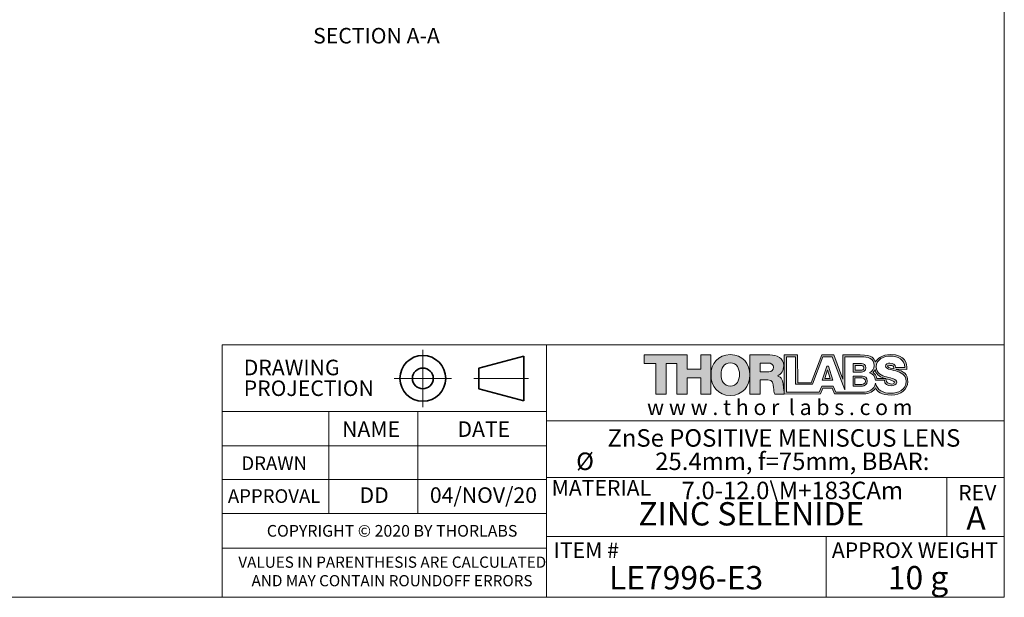
# Model space of a CAD drawing. Units: millimetres. Extents: x 2 to 278, y 1 to 215.
# Drawn here: x 144 to 278, y 1 to 79 of the extents above; entities that cross this region are included whole.
import ezdxf

# ---------------------------------------------------------------- set-up
doc = ezdxf.new("R2010")
doc.units = ezdxf.units.MM
doc.header["$PDSIZE"] = -1
doc.linetypes.add('CENTERX2', pattern=[20.319999999999997, 12.7, -2.54, 2.54, -2.54])
doc.styles.add('SLDTEXTSTYLE0', font='TXT', dxfattribs={"width": 0.75})
doc.styles.add('SLDTEXTSTYLE1', font='TXT', dxfattribs={"width": 0.75, "bigfont": 'bigfont'})
doc.styles.add('SLDTEXTSTYLE2', font='TXT', dxfattribs={"width": 0.6})
doc.styles.add('SLDTEXTSTYLE3', font='TXT', dxfattribs={"width": 0.6875})

# ---------------------------------------------------------------- blocks, each defined once
blk = doc.blocks.new('Third Angle Projection Block')
at = {"color": 7, "linetype": 'CENTERX2', "lineweight": 18}
for p, q in [((101.4766388944, 23.8144617992), (101.4766388944, 14.0663549342)), ((96.6025854619, 18.9404083667), (106.3506923269, 18.9404083667)), ((110.1367822585, 18.9404083667), (119.4527334874, 18.9404083667))]:
    blk.add_line(p, q, dxfattribs=at)
at = {"color": 7, "linetype": 'Continuous', "lineweight": 35}
for p, q in [((118.6216388944, 22.7504083667), (111.0016388944, 20.7086355204)), ((118.6216388944, 15.1304083667), (118.6216388944, 22.7504083667)), ((111.0016388944, 20.7086355204), (111.0016388944, 17.172181213)), ((111.0016388944, 17.172181213), (118.6216388944, 15.1304083667))]:
    blk.add_line(p, q, dxfattribs=at)
for radius in [3.901228248531818, 1.768227153674871]:
    blk.add_circle((101.4766388944, 18.9404083667), radius, dxfattribs=at)
at = {"color": 7, "linetype": 'Continuous', "lineweight": 0}
blk.add_point((101.4766388944, 18.9404083667), dxfattribs=at)
blk = doc.blocks.new('THORLABS LOGO1')
at = {"linetype": 'Continuous'}
blk.add_hatch(color=7, dxfattribs=at).paths.add_polyline_path([(53.55697298060871, 28.69835334337245), (47.97367529916809, 28.69835334337245), (47.97367529916809, 45.26307238320382), (42.18126018381921, 45.26307238320382), (42.18126018381921, 28.69835334337245), (36.59744573771491, 28.69835334337245), (36.59744573771491, 45.26307238320382), (30.20299978916224, 45.26307238320382), (30.20299978916224, 50.04710738479733), (53.55697298060871, 50.04710738479733), (53.55697298060871, 42.272899784181), (60.91242894874484, 42.272899784181), (60.91242894874484, 50.04710738479733), (66.496415649737, 50.04710738479733), (66.496415649737, 28.69835334337245), (60.91242894874484, 28.69835334337245), (60.91242894874484, 37.48955380213908), (53.55697298060871, 37.48955380213908)], flags=0)
h = blk.add_hatch(color=7, dxfattribs=at)
edge = h.paths.add_edge_path(flags=0)
edge.add_spline(control_points=[(77.02507716926495, 50.1899542846939), (83.78004083250916, 50.2025619653381), (87.60141459757921, 45.2764779726998), (87.61296646735416, 39.08719837601426), (87.6245176941261, 32.89826328850453), (83.82155921248359, 27.95777674265099), (77.06659554923958, 27.94516906200683)], knot_values=[0, 0, 0, 0, 1, 1, 1, 2, 2, 2, 2], weights=[1, 1, 1, 1, 1, 1, 1], degree=3, periodic=0)
edge.add_spline(control_points=[(77.06659554923958, 27.94516906200683), (70.31214814569965, 27.95750275571358), (66.50881771248031, 32.89783589216447), (66.52011877545024, 39.08677144153199), (66.52014271748132, 39.09988310068809), (66.5201837582936, 39.11298909154457), (66.52024188954972, 39.12608937915723)], knot_values=[2, 2, 2, 2, 3, 3, 3, 3.00211844657731, 3.00211844657731, 3.00211844657731, 3.00211844657731], weights=[1, 1, 1, 1, 1, 1, 1], degree=3, periodic=0)
edge.add_spline(control_points=[(66.52024188954972, 39.12608937915723), (66.52360869616864, 45.27412322811475), (70.30988649618203, 50.17609584429974), (77.02507716926495, 50.1899542846939)], knot_values=[3.00211844657731, 3.00211844657731, 3.00211844657731, 3.00211844657731, 4, 4, 4, 4], weights=[1, 1, 1, 1], degree=3, periodic=0)
edge = h.paths.add_edge_path(flags=0)
edge.add_spline(control_points=[(77.03221361313545, 45.73315597227772), (73.42950263274702, 45.73315597227772), (72.04887970624388, 42.56383828984087), (72.04887970624385, 39.394520607404)], knot_values=[2, 2, 2, 2, 3, 3, 3, 3], weights=[1, 1, 1, 1], degree=3, periodic=0)
edge.add_spline(control_points=[(72.04887970624385, 39.394520607404), (72.04887970624388, 36.22554743474296), (73.42950263274702, 33.05571298764242), (77.03221361313545, 33.05571298764242)], knot_values=[3, 3, 3, 3, 4, 4, 4, 4], weights=[1, 1, 1, 1], degree=3, periodic=0)
edge.add_spline(control_points=[(77.03221361313545, 33.05571298764242), (80.63526910329966, 33.05571298764242), (82.01537526513914, 36.22554743474296), (82.01537526513914, 39.394520607404)], knot_values=[0, 0, 0, 0, 1, 1, 1, 1], weights=[1, 1, 1, 1], degree=3, periodic=0)
edge.add_spline(control_points=[(82.01537526513914, 39.394520607404), (82.01537526513914, 42.56383828984087), (80.63526910329966, 45.73315597227772), (77.03221361313545, 45.73315597227772)], knot_values=[1, 1, 1, 1, 2, 2, 2, 2], weights=[1, 1, 1, 1], degree=3, periodic=0)
h = blk.add_hatch(color=7, dxfattribs=at)
edge = h.paths.add_edge_path(flags=0)
edge.add_line((106.3668527512702, 29.71530239194635), (106.3668527512702, 28.69835334337245))
edge.add_line((106.3668527512702, 28.69835334337245), (101.1935454556174, 28.69835334337245))
edge.add_spline(control_points=[(101.1935454556174, 28.69835334337245), (100.7139878477091, 29.41665622590745), (100.6237262864505, 31.50920860409338), (100.5634370756861, 32.10693306509975)], knot_values=[7, 7, 7, 7, 8, 8, 8, 8], weights=[1, 1, 1, 1], degree=3, periodic=0)
edge.add_spline(control_points=[(100.5634370756861, 32.10693306509975), (100.4134030683269, 34.26046367360161), (100.0533903526199, 36.4729054537646), (97.44200625208497, 36.4729054537646)], knot_values=[8, 8, 8, 8, 9, 9, 9, 9], weights=[1, 1, 1, 1], degree=3, periodic=0)
edge.add_line((97.44200625208497, 36.4729054537646), (93.20832561732585, 36.4729054537646))
edge.add_line((93.20832561732585, 36.4729054537646), (93.20832561732585, 28.69835334337245))
edge.add_line((93.20832561732585, 28.69835334337245), (87.62433891633366, 28.69835334337245))
edge.add_line((87.62433891633366, 28.69835334337245), (87.62433891633366, 50.04710738479733))
edge.add_line((87.62433891633366, 50.04710738479733), (98.55218900458812, 50.04710738479733))
edge.add_spline(control_points=[(98.55218900458812, 50.04710738479733), (102.3342173232785, 50.04710738479733), (106.0573344703076, 48.34264526904578), (106.0573344703077, 44.03765111069685)], knot_values=[1, 1, 1, 1, 2, 2, 2, 2], weights=[1, 1, 1, 1], degree=3, periodic=0)
edge.add_spline(control_points=[(106.0573344703077, 44.03765111069685), (106.0573344703076, 41.73494776927527), (104.9459459335892, 39.55265059449444), (102.6945745487612, 38.68569174370337)], knot_values=[2, 2, 2, 2, 3, 3, 3, 3], weights=[1, 1, 1, 1], degree=3, periodic=0)
edge.add_line((102.6945745487612, 38.68569174370337), (102.6945745487612, 38.62574704271483))
edge.add_spline(control_points=[(102.6945745487612, 38.62574704271483), (104.9766073036351, 38.08727826314542), (105.6373770536121, 35.54548513732129), (105.8175556663535, 33.5125329503481)], knot_values=[4, 4, 4, 4, 5, 5, 5, 5], weights=[1, 1, 1, 1], degree=3, periodic=0)
edge.add_spline(control_points=[(105.8175556663535, 33.5125329503481), (105.8808091746534, 32.85009942065996), (105.9969739034398, 30.95908278298207), (106.3668527512702, 29.71530239194635)], knot_values=[5, 5, 5, 5, 5.74044267676188, 5.74044267676188, 5.74044267676188, 5.74044267676188], weights=[1, 1, 1, 1], degree=3, periodic=0)
edge = h.paths.add_edge_path(flags=0)
edge.add_line((97.65146820431197, 45.61378333496433), (93.20832562586878, 45.61378333496433))
edge.add_line((93.20832562586878, 45.61378333496433), (93.20832562586878, 40.80029274754029))
edge.add_line((93.20832562586878, 40.80029274754029), (97.89159151804188, 40.80029274754029))
edge.add_spline(control_points=[(97.89159151804188, 40.80029274754029), (99.57279922392719, 40.80029274754029), (100.4730032680826, 41.69670718416189), (100.4730032680826, 43.31125224843066)], knot_values=[1, 1, 1, 1, 2, 2, 2, 2], weights=[1, 1, 1, 1], degree=3, periodic=0)
edge.add_spline(control_points=[(100.4730032680826, 43.31125224843066), (100.4730032680826, 44.89565270731723), (99.21295876310808, 45.61378333496433), (97.65146820431197, 45.61378333496433)], knot_values=[2, 2, 2, 2, 3, 3, 3, 3], weights=[1, 1, 1, 1], degree=3, periodic=0)
h = blk.add_hatch(color=7, dxfattribs=at)
edge = h.paths.add_edge_path(flags=0)
edge.add_spline(control_points=[(149.6765281642566, 28.76070961279156), (152.520456363454, 28.8110080400578), (155.173870656636, 30.15769675364504), (155.9810570613264, 32.14345110133414)], knot_values=[19, 19, 19, 19, 20, 20, 20, 20], weights=[1, 1, 1, 1], degree=3, periodic=0)
edge.add_spline(control_points=[(155.9810570613264, 32.14345110133414), (156.7465577831456, 30.15769675364504), (159.417886584669, 28.16367417133681), (164.5948349855581, 28.16367417133681)], knot_values=[20, 20, 20, 20, 21, 21, 21, 21], weights=[1, 1, 1, 1], degree=3, periodic=0)
edge.add_spline(control_points=[(164.5948349855581, 28.16367417133681), (169.7717833864471, 28.16367417133681), (173.6165124843323, 31.30629234614945), (173.6165124843323, 35.44798887077101)], knot_values=[21, 21, 21, 21, 22, 22, 22, 22], weights=[1, 1, 1, 1], degree=3, periodic=0)
edge.add_spline(control_points=[(173.6165124843323, 35.44798887077101), (173.6165124843323, 39.66030989943075), (171.193575231158, 41.15548232638614), (167.3357547617924, 42.17058038076954)], knot_values=[22, 22, 22, 22, 23, 23, 23, 23], weights=[1, 1, 1, 1], degree=3, periodic=0)
edge.add_spline(control_points=[(167.3357547617924, 42.17058038076954), (167.2847673149745, 42.18401626202559), (167.2406700636727, 42.19590184929056), (167.189338107079, 42.2088209658829)], knot_values=[0, 0, 0, 0, 1, 1, 1, 1], weights=[1, 1, 1, 1], degree=3, periodic=0)
edge.add_line((167.189338107079, 42.2088209658829), (173.0691700759391, 42.16747979278733))
edge.add_spline(control_points=[(173.0691700759391, 42.16747979278733), (173.0691700759391, 45.27185738248661), (172.4597322825556, 50.25002364274127), (164.1870190363622, 50.25002364274127)], knot_values=[2, 2, 2, 2, 3, 3, 3, 3], weights=[1, 1, 1, 1], degree=3, periodic=0)
edge.add_spline(control_points=[(164.1870190363622, 50.25002364274127), (159.3649157045433, 50.25002364274127), (156.9760849191726, 47.90081148158718), (156.0162806838046, 46.1898036800955)], knot_values=[3, 3, 3, 3, 4, 4, 4, 4], weights=[1, 1, 1, 1], degree=3, periodic=0)
edge.add_spline(control_points=[(156.0162806838046, 46.1898036800955), (155.1174546787523, 47.90081148158718), (154.5865651142504, 50.04710738479733), (147.7273754781487, 50.04710738479733)], knot_values=[4, 4, 4, 4, 5, 5, 5, 5], weights=[1, 1, 1, 1], degree=3, periodic=0)
edge.add_line((147.7273754781487, 50.04710738479733), (138.3041010399261, 50.04710738479733))
edge.add_line((138.3041010399261, 50.04710738479733), (138.3041010399261, 36.75023582328049))
edge.add_line((138.3041010399261, 36.75023582328049), (133.3762332069377, 50.04710738479733))
edge.add_line((133.3762332069377, 50.04710738479733), (126.7834772195869, 50.04710738479733))
edge.add_line((126.7834772195869, 50.04710738479733), (121.0416582836138, 34.83629659928359))
edge.add_line((121.0416582836138, 34.83629659928359), (113.7338781065659, 34.79083121159394))
edge.add_line((113.7338781065659, 34.79083121159394), (113.6389611147968, 50.04710738479733))
edge.add_line((113.6389611147968, 50.04710738479733), (106.3849632756327, 50.04710738479733))
edge.add_line((106.3849632756327, 50.04710738479733), (106.3718719041525, 28.69835334337245))
edge.add_line((106.3718719041525, 28.69835334337245), (126.0705963744016, 28.76070961279156))
edge.add_line((126.0705963744016, 28.76070961279156), (127.3401148982105, 31.90746190491377))
edge.add_line((127.3401148982105, 31.90746190491377), (132.5163742795479, 31.90746190491377))
edge.add_line((132.5163742795479, 31.90746190491377), (133.7345608467632, 28.76070961279156))
edge.add_line((133.7345608467632, 28.76070961279156), (149.6765281642566, 28.76070961279156))
edge = h.paths.add_edge_path(flags=0)
edge.add_spline(control_points=[(164.2398679641865, 44.24039511375292), (165.3912196348973, 44.2062886459491), (165.7515768603801, 43.97150523374403), (165.8638870472897, 43.27628450618734)], knot_values=[2, 2, 2, 2, 3, 3, 3, 3], weights=[1, 1, 1, 1], degree=3, periodic=0)
edge.add_spline(control_points=[(165.8638870472897, 43.27628450618734), (165.9090178279189, 43.00205472465359), (165.9138409647801, 42.83186689541027), (165.9145299843317, 42.47392123835806)], knot_values=[3, 3, 3, 3, 4, 4, 4, 4], weights=[1, 1, 1, 1], degree=3, periodic=0)
edge.add_spline(control_points=[(165.9145299843317, 42.47392123835806), (163.2373445166196, 43.14743785003957), (162.5142184972235, 43.26439891892237), (162.5142184972235, 43.83439034297712)], knot_values=[0, 0, 0, 0, 1, 1, 1, 1], weights=[1, 1, 1, 1], degree=3, periodic=0)
edge.add_spline(control_points=[(162.5142184972235, 43.83439034297712), (162.5142184972235, 44.08794953796311), (163.6817621273968, 44.25641481832745), (164.2398679641865, 44.24039511375292)], knot_values=[1, 1, 1, 1, 2, 2, 2, 2], weights=[1, 1, 1, 1], degree=3, periodic=0)
edge = h.paths.add_edge_path(flags=0)
edge.add_spline(control_points=[(166.3251856370807, 35.10003399721688), (166.0898854602119, 34.15642172131117), (165.4012104183954, 33.89493880148186), (163.6080370353763, 34.38448719288822)], knot_values=[4, 4, 4, 4, 5, 5, 5, 5], weights=[1, 1, 1, 1], degree=3, periodic=0)
edge.add_spline(control_points=[(163.6080370353763, 34.38448719288822), (161.7283916986325, 34.89884028815191), (161.7046205241026, 35.93478118397098), (161.7042760143268, 37.08957795243973)], knot_values=[5, 5, 5, 5, 6, 6, 6, 6], weights=[1, 1, 1, 1], degree=3, periodic=0)
edge.add_spline(control_points=[(161.7042760143268, 37.08957795243973), (164.0696801349432, 36.40710408658753), (166.4492091563673, 35.59543905481176), (166.3251856370807, 35.10003399721688)], knot_values=[3, 3, 3, 3, 4, 4, 4, 4], weights=[1, 1, 1, 1], degree=3, periodic=0)
edge = h.paths.add_edge_path(flags=0)
edge.add_spline(control_points=[(148.3259278908342, 48.98929011821522), (151.6487246783881, 49.0430336432394), (155.2970832040696, 48.18227596841268), (155.2970832040696, 44.17218217814528)], knot_values=[16, 16, 16, 16, 17, 17, 17, 17], weights=[1, 1, 1, 1], degree=3, periodic=0)
edge.add_spline(control_points=[(155.2970832040696, 44.17218217814528), (155.2970832040696, 42.44963329916444), (154.270444072197, 41.05092360943199), (152.7570126271244, 40.29730847487787)], knot_values=[17, 17, 17, 17, 18, 18, 18, 18], weights=[1, 1, 1, 1], degree=3, periodic=0)
edge.add_spline(control_points=[(152.7570126271244, 40.29730847487787), (154.6566395308645, 39.74936567647406), (155.8830943326989, 38.18925315678111), (156.0567272597002, 36.23347115958625)], knot_values=[18, 18, 18, 18, 19, 19, 19, 19], weights=[1, 1, 1, 1], degree=3, periodic=0)
edge.add_line((156.0567272597002, 36.23347115958625), (160.8609160831777, 36.23347115958625))
edge.add_spline(control_points=[(160.8609160831777, 36.23347115958625), (160.9684031332261, 33.9727980108118), (162.3736585086987, 33.24622689365768), (164.507896569756, 33.24622689365768)], knot_values=[20, 20, 20, 20, 21, 21, 21, 21], weights=[1, 1, 1, 1], degree=3, periodic=0)
edge.add_spline(control_points=[(164.507896569756, 33.24622689365768), (166.0209835050527, 33.24622689365768), (167.5885029849253, 33.78504018300288), (167.5885029849253, 35.21131065479903)], knot_values=[21, 21, 21, 21, 22, 22, 22, 22], weights=[1, 1, 1, 1], degree=3, periodic=0)
edge.add_spline(control_points=[(167.5885029849253, 35.21131065479903), (167.5885029849253, 36.90629875171619), (164.8331137981075, 37.22910441163718), (162.0491302998987, 38.00941905381552)], knot_values=[22, 22, 22, 22, 23, 23, 23, 23], weights=[1, 1, 1, 1], degree=3, periodic=0)
edge.add_spline(control_points=[(162.0491302998987, 38.00941905381552), (159.2930520935294, 38.78956144110593), (156.4022705648237, 40.02772957531736), (156.4022705648237, 43.55344262081537)], knot_values=[23, 23, 23, 23, 24, 24, 24, 24], weights=[1, 1, 1, 1], degree=3, periodic=0)
edge.add_spline(control_points=[(156.4022705648237, 43.55344262081537), (156.4022705648237, 47.75129423889168), (160.6449084537535, 49.39253881078461), (164.2646726680438, 49.39253881078461)], knot_values=[24, 24, 24, 24, 25, 25, 25, 25], weights=[1, 1, 1, 1], degree=3, periodic=0)
edge.add_spline(control_points=[(164.2646726680438, 49.39253881078461), (168.1018225508616, 49.39253881078461), (171.9654996864157, 47.53614788390696), (171.9930604684793, 43.20376519838225)], knot_values=[25, 25, 25, 25, 26, 26, 26, 26], weights=[1, 1, 1, 1], degree=3, periodic=0)
edge.add_line((171.9930604684793, 43.20376519838225), (166.9673518591648, 43.20376519838225))
edge.add_spline(control_points=[(166.9673518591648, 43.20376519838225), (167.0486561662527, 44.9523245654357), (165.3998323792922, 45.51766510751722), (163.8591846619318, 45.51766510751722)], knot_values=[27, 27, 27, 27, 28, 28, 28, 28], weights=[1, 1, 1, 1], degree=3, periodic=0)
edge.add_spline(control_points=[(163.8591846619318, 45.51766510751722), (162.7794910245866, 45.51766510751722), (161.4286681936898, 45.14094366768412), (161.4286681936898, 43.87642053562427)], knot_values=[28, 28, 28, 28, 29, 29, 29, 29], weights=[1, 1, 1, 1], degree=3, periodic=0)
edge.add_spline(control_points=[(161.4286681936898, 43.87642053562427), (161.4286681936898, 42.39606202902813), (164.2102401234681, 42.12665538435552), (167.021095384189, 41.34634074217721)], knot_values=[29, 29, 29, 29, 30, 30, 30, 30], weights=[1, 1, 1, 1], degree=3, periodic=0)
edge.add_spline(control_points=[(167.021095384189, 41.34634074217721), (169.8047343726221, 40.56619835488677), (172.6142115942398, 39.27428669565115), (172.6142115942398, 35.80317844961686)], knot_values=[30, 30, 30, 30, 31, 31, 31, 31], weights=[1, 1, 1, 1], degree=3, periodic=0)
edge.add_spline(control_points=[(172.6142115942398, 35.80317844961686), (172.6142115942398, 30.93249923941061), (168.4532225221737, 29.12313389692912), (164.2102401234681, 29.12313389692912)], knot_values=[31, 31, 31, 31, 32, 32, 32, 32], weights=[1, 1, 1, 1], degree=3, periodic=0)
edge.add_spline(control_points=[(164.2102401234681, 29.12313389692912), (160.290752404235, 29.12313389692912), (156.7767526911141, 30.89219159564247), (155.9991941271422, 34.65217128868185)], knot_values=[0, 0, 0, 0, 1, 1, 1, 1], weights=[1, 1, 1, 1], degree=3, periodic=0)
edge.add_spline(control_points=[(155.9991941271422, 34.65217128868185), (155.4869080905333, 30.98107511779787), (152.3484240330302, 29.69605365407815), (148.569496302322, 29.69605365407815)], knot_values=[1, 1, 1, 1, 2, 2, 2, 2], weights=[1, 1, 1, 1], degree=3, periodic=0)
edge.add_line((148.569496302322, 29.69605365407815), (134.4690556887606, 29.69605365407815))
edge.add_line((134.4690556887606, 29.69605365407815), (133.0327944334664, 32.97130809257236))
edge.add_line((133.0327944334664, 32.97130809257236), (126.8013016088652, 32.97130809257236))
edge.add_line((126.8013016088652, 32.97130809257236), (125.3367905519557, 29.72258090681447))
edge.add_line((125.3367905519557, 29.72258090681447), (107.508409654504, 29.72258090681447))
edge.add_line((107.508409654504, 29.72258090681447), (107.508409654504, 48.98929011821522))
edge.add_line((107.508409654504, 48.98929011821522), (112.5348072833701, 48.98929011821522))
edge.add_line((112.5348072833701, 48.98929011821522), (112.5348072833701, 34.08062957063601))
edge.add_line((112.5348072833701, 34.08062957063601), (121.7804161364119, 34.08062957063601))
edge.add_line((121.7804161364119, 34.08062957063601), (127.3904133254767, 48.98929011821522))
edge.add_line((127.3904133254767, 48.98929011821522), (132.4970817321033, 48.98929011821522))
edge.add_line((132.4970817321033, 48.98929011821522), (139.3018388236293, 31.02758393753034))
edge.add_line((139.3018388236293, 31.02758393753034), (139.3018388236293, 48.98929011821522))
edge.add_line((139.3018388236293, 48.98929011821522), (148.3259278908342, 48.98929011821522))
edge = h.paths.add_edge_path(flags=0)
edge.add_spline(control_points=[(156.7116403434886, 37.12781853755313), (156.7116403434886, 38.5878509673773), (155.4507345640747, 39.84892900167915), (154.6542279624339, 40.37981856618105)], knot_values=[8, 8, 8, 8, 9, 9, 9, 9], weights=[1, 1, 1, 1], degree=3, periodic=0)
edge.add_spline(control_points=[(154.6542279624339, 40.37981856618105), (155.0517922437027, 40.8442177439543), (155.649516704709, 41.30913368639121), (155.8493323746708, 42.10546803314405)], knot_values=[9, 9, 9, 9, 10, 10, 10, 10], weights=[1, 1, 1, 1], degree=3, periodic=0)
edge.add_spline(control_points=[(155.8493323746708, 42.10546803314405), (155.8493323746708, 39.84892900167915), (157.9732351424542, 38.12293502494035), (160.6276829649637, 37.39343557469195)], knot_values=[10, 10, 10, 10, 11, 11, 11, 11], weights=[1, 1, 1, 1], degree=3, periodic=0)
edge.add_spline(control_points=[(160.6276829649637, 37.39343557469195), (160.938086272956, 37.30765264051871), (161.2550352666885, 37.2187691183633), (161.5726732799726, 37.12781853755313)], knot_values=[0, 0, 0, 0, 1, 1, 1, 1], weights=[1, 1, 1, 1], degree=3, periodic=0)
edge.add_line((161.5726732799726, 37.12781853755313), (156.7116403434886, 37.12781853755313))
h = blk.add_hatch(color=7, dxfattribs=at)
h.paths.add_polyline_path([(130.3745570034231, 43.91311082674656), (132.8105856280779, 36.20212076998882), (127.0700192339863, 36.20212076998882), (129.5897637341595, 43.91311082674656)], flags=0)
h.paths.add_polyline_path([(128.4229091235378, 37.23013794096457), (131.3867267247123, 37.23013794096457), (129.9297948828703, 41.88205344354024)], flags=0)
h = blk.add_hatch(color=7, dxfattribs=at)
edge = h.paths.add_edge_path(flags=0)
edge.add_spline(control_points=[(150.7168257348595, 43.00515531263576), (150.7168257348595, 41.26865378773517), (149.3504999640519, 40.68918834484602), (148.3552112217768, 40.68918834484602)], knot_values=[2, 2, 2, 2, 3, 3, 3, 3], weights=[1, 1, 1, 1], degree=3, periodic=0)
edge.add_line((148.3552112217768, 40.68918834484602), (143.8820962928393, 40.68918834484602))
edge.add_line((143.8820962928393, 40.68918834484602), (143.8820962928393, 45.35557325800512))
edge.add_line((143.8820962928393, 45.35557325800512), (148.3552112217768, 45.35557325800512))
edge.add_spline(control_points=[(148.3552112217768, 45.35557325800512), (149.5682301423551, 45.35557325800512), (150.7168257348595, 44.77576330534016), (150.7168257348595, 43.00515531263576)], knot_values=[1, 1, 1, 1, 2, 2, 2, 2], weights=[1, 1, 1, 1], degree=3, periodic=0)
edge = h.paths.add_edge_path(flags=0)
edge.add_line((144.861193075652, 44.33186245922681), (144.861193075652, 41.63848503205236))
edge.add_line((144.861193075652, 41.63848503205236), (147.9838296834685, 41.63848503205236))
edge.add_spline(control_points=[(147.9838296834685, 41.63848503205236), (148.6783613914736, 41.63848503205236), (149.6316199411016, 41.97300402435042), (149.6316199411016, 42.9753552170294)], knot_values=[2, 2, 2, 2, 3, 3, 3, 3], weights=[1, 1, 1, 1], degree=3, periodic=0)
edge.add_spline(control_points=[(149.6316199411016, 42.9753552170294), (149.6316199411016, 43.99734346692872), (148.8296011830481, 44.33186245922681), (147.9838296834685, 44.33186245922681)], knot_values=[3, 3, 3, 3, 4, 4, 4, 4], weights=[1, 1, 1, 1], degree=3, periodic=0)
edge.add_line((147.9838296834685, 44.33186245922681), (144.861193075652, 44.33186245922681))
h = blk.add_hatch(color=7, dxfattribs=at)
edge = h.paths.add_edge_path(flags=0)
edge.add_spline(control_points=[(151.4726801829563, 35.74943492459264), (151.4726801829563, 33.74748861744111), (149.9558036401258, 33.07982867194814), (148.8506162793717, 33.07982867194814)], knot_values=[2, 2, 2, 2, 3, 3, 3, 3], weights=[1, 1, 1, 1], degree=3, periodic=0)
edge.add_line((148.8506162793717, 33.07982867194814), (143.8820962928393, 33.07982867194814))
edge.add_line((143.8820962928393, 33.07982867194814), (143.8820962928393, 38.45762627212632))
edge.add_line((143.8820962928393, 38.45762627212632), (148.8506162793717, 38.45762627212632))
edge.add_spline(control_points=[(148.8506162793717, 38.45762627212632), (150.1973049929589, 38.45762627212632), (151.4726801829563, 37.78979407174546), (151.4726801829563, 35.74943492459264)], knot_values=[1, 1, 1, 1, 2, 2, 2, 2], weights=[1, 1, 1, 1], degree=3, periodic=0)
edge = h.paths.add_edge_path(flags=0)
edge.add_line((144.8353548424673, 33.99588016579015), (148.5660512045641, 33.99588016579015))
edge.add_spline(control_points=[(148.5660512045641, 33.99588016579015), (149.395975254457, 33.99588016579015), (150.5349245732392, 34.42513934643217), (150.5349245732392, 35.71326139813404)], knot_values=[2, 2, 2, 2, 3, 3, 3, 3], weights=[1, 1, 1, 1], degree=3, periodic=0)
edge.add_spline(control_points=[(150.5349245732392, 35.71326139813404), (150.5349245732392, 37.02618815369325), (149.5771873965258, 37.45613635388687), (148.5660512045641, 37.45613635388687)], knot_values=[3, 3, 3, 3, 4, 4, 4, 4], weights=[1, 1, 1, 1], degree=3, periodic=0)
edge.add_line((148.5660512045641, 37.45613635388687), (144.8353548424673, 37.45613635388687))
edge.add_line((144.8353548424673, 37.45613635388687), (144.8353548424673, 33.99588016579015))
at = {"color": 7, "linetype": 'Continuous', "lineweight": 18}
for p, q in [((30.2029997892, 45.2630723832), (30.2029997892, 50.0471073848)), ((30.2029997892, 50.0471073848), (53.5569729806, 50.0471073848)), ((53.5569729806, 50.0471073848), (53.5569729806, 42.2728997842)), ((60.9124289487, 42.2728997842), (60.9124289487, 50.0471073848)), ((60.9124289487, 50.0471073848), (66.4964156497, 50.0471073848)), ((66.4964156497, 50.0471073848), (66.4964156497, 28.6983533434)), ((87.6243389163, 50.0471073848), (98.5521890046, 50.0471073848)), ((87.6243389163, 28.6983533434), (87.6243389163, 50.0471073848)), ((106.3849632756, 50.0471073848), (106.3718719042, 28.6983533434)), ((113.6389611148, 50.0471073848), (106.3849632756, 50.0471073848)), ((107.5084096545, 29.7225809068), (107.5084096545, 48.9892901182)), ((107.5084096545, 48.9892901182), (112.5348072834, 48.9892901182)), ((112.5348072834, 48.9892901182), (112.5348072834, 34.0806295706)), ((113.7338781066, 34.7908312116), (113.6389611148, 50.0471073848)), ((126.7834772196, 50.0471073848), (121.0416582836, 34.8362965993)), ((121.7804161364, 34.0806295706), (127.3904133255, 48.9892901182)), ((133.3762332069, 50.0471073848), (126.7834772196, 50.0471073848)), ((127.3904133255, 48.9892901182), (132.4970817321, 48.9892901182)), ((132.4970817321, 48.9892901182), (139.3018388236, 31.0275839375)), ((138.3041010399, 36.7502358233), (133.3762332069, 50.0471073848)), ((147.7273754781, 50.0471073848), (138.3041010399, 50.0471073848)), ((138.3041010399, 50.0471073848), (138.3041010399, 36.7502358233)), ((139.3018388236, 31.0275839375), (139.3018388236, 48.9892901182)), ((139.3018388236, 48.9892901182), (148.3259278908, 48.9892901182)), ((36.5974457377, 45.2630723832), (30.2029997892, 45.2630723832)), ((36.5974457377, 28.6983533434), (36.5974457377, 45.2630723832)), ((47.9736752992, 45.2630723832), (42.1812601838, 45.2630723832)), ((42.1812601838, 45.2630723832), (42.1812601838, 28.6983533434)), ((47.9736752992, 28.6983533434), (47.9736752992, 45.2630723832)), ((97.6514682043, 45.613783335), (93.2083256259, 45.613783335)), ((93.2083256259, 45.613783335), (93.2083256259, 40.8002927475)), ((127.070019234, 36.20212077), (129.5897637342, 43.9131108267)), ((129.5897637342, 43.9131108267), (130.3745570034, 43.9131108267)), ((130.3745570034, 43.9131108267), (132.8105856281, 36.20212077)), ((143.8820962928, 45.355573258), (148.3552112218, 45.355573258)), ((143.8820962928, 40.6891883448), (143.8820962928, 45.355573258)), ((144.8611930757, 44.3318624592), (144.8611930757, 41.6384850321)), ((147.9838296835, 44.3318624592), (144.8611930757, 44.3318624592)), ((171.9930604685, 43.2037651984), (166.9673518592, 43.2037651984)), ((53.5569729806, 42.2728997842), (60.9124289487, 42.2728997842)), ((93.2083256259, 40.8002927475), (97.891591518, 40.8002927475)), ((102.6945745488, 38.6856917437), (102.6945745488, 38.6257470427)), ((129.9297948829, 41.8820534435), (128.4229091235, 37.230137941)), ((131.3867267247, 37.230137941), (129.9297948829, 41.8820534435)), ((148.3552112218, 40.6891883448), (143.8820962928, 40.6891883448)), ((143.8820962928, 38.4576262721), (148.8506162794, 38.4576262721)), ((143.8820962928, 33.0798286719), (143.8820962928, 38.4576262721)), ((144.8611930757, 41.6384850321), (147.9838296835, 41.6384850321)), ((167.1893381071, 42.2088209659), (173.0691700759, 42.1674797928)), ((60.9124289487, 37.4895538021), (53.5569729806, 37.4895538021)), ((53.5569729806, 37.4895538021), (53.5569729806, 28.6983533434)), ((60.9124289487, 28.6983533434), (60.9124289487, 37.4895538021)), ((97.4420062521, 36.4729054538), (93.2083256173, 36.4729054538)), ((93.2083256173, 36.4729054538), (93.2083256173, 28.6983533434)), ((112.5348072834, 34.0806295706), (121.7804161364, 34.0806295706)), ((121.0416582836, 34.8362965993), (113.7338781066, 34.7908312116)), ((126.8013016089, 32.9713080926), (125.336790552, 29.7225809068)), ((133.0327944335, 32.9713080926), (126.8013016089, 32.9713080926)), ((132.8105856281, 36.20212077), (127.070019234, 36.20212077)), ((128.4229091235, 37.230137941), (131.3867267247, 37.230137941)), ((134.4690556888, 29.6960536541), (133.0327944335, 32.9713080926)), ((148.8506162794, 33.0798286719), (143.8820962928, 33.0798286719)), ((144.8353548425, 37.4561363539), (144.8353548425, 33.9958801658)), ((148.5660512046, 37.4561363539), (144.8353548425, 37.4561363539)), ((144.8353548425, 33.9958801658), (148.5660512046, 33.9958801658)), ((156.0567272597, 36.2334711596), (160.8609160832, 36.2334711596)), ((161.57267328, 37.1278185376), (156.7116403435, 37.1278185376)), ((42.1812601838, 28.6983533434), (36.5974457377, 28.6983533434)), ((53.5569729806, 28.6983533434), (47.9736752992, 28.6983533434)), ((66.4964156497, 28.6983533434), (60.9124289487, 28.6983533434)), ((93.2083256173, 28.6983533434), (87.6243389163, 28.6983533434)), ((106.3668527513, 28.6983533434), (101.1935454556, 28.6983533434)), ((106.3668527513, 29.7153023919), (106.3668527513, 28.6983533434)), ((106.3718719042, 28.6983533434), (126.0705963744, 28.7607096128)), ((125.336790552, 29.7225809068), (107.5084096545, 29.7225809068)), ((126.0705963744, 28.7607096128), (127.3401148982, 31.9074619049)), ((127.3401148982, 31.9074619049), (132.5163742795, 31.9074619049)), ((132.5163742795, 31.9074619049), (133.7345608468, 28.7607096128)), ((133.7345608468, 28.7607096128), (149.6765281643, 28.7607096128)), ((148.5694963023, 29.6960536541), (134.4690556888, 29.6960536541))]:
    blk.add_line(p, q, dxfattribs=at)
at = {"color": 8, "linetype": 'Continuous', "lineweight": 0}
for points in [[(66.52024188954972, 39.12608937915723), (66.52360869616864, 45.27412322811475), (70.30988649618203, 50.17609584429974), (77.02507716926495, 50.1899542846939)], [(98.55218900458812, 50.04710738479733), (102.3342173232785, 50.04710738479733), (106.0573344703076, 48.34264526904578), (106.0573344703077, 44.03765111069685)], [(156.0162806838046, 46.1898036800955), (155.1174546787523, 47.90081148158718), (154.5865651142504, 50.04710738479733), (147.7273754781487, 50.04710738479733)], [(148.3259278908342, 48.98929011821522), (151.6487246783881, 49.0430336432394), (155.2970832040696, 48.18227596841268), (155.2970832040696, 44.17218217814528)], [(164.1870190363622, 50.25002364274127), (159.3649157045433, 50.25002364274127), (156.9760849191726, 47.90081148158718), (156.0162806838046, 46.1898036800955)], [(156.4022705648237, 43.55344262081537), (156.4022705648237, 47.75129423889168), (160.6449084537535, 49.39253881078461), (164.2646726680438, 49.39253881078461)], [(173.0691700759391, 42.16747979278733), (173.0691700759391, 45.27185738248661), (172.4597322825556, 50.25002364274127), (164.1870190363622, 50.25002364274127)], [(164.2646726680438, 49.39253881078461), (168.1018225508616, 49.39253881078461), (171.9654996864157, 47.53614788390696), (171.9930604684793, 43.20376519838225)], [(77.03221361313545, 45.73315597227772), (73.42950263274702, 45.73315597227772), (72.04887970624388, 42.56383828984087), (72.04887970624385, 39.394520607404)], [(82.01537526513914, 39.394520607404), (82.01537526513914, 42.56383828984087), (80.63526910329966, 45.73315597227772), (77.03221361313545, 45.73315597227772)], [(100.4730032680826, 43.31125224843066), (100.4730032680826, 44.89565270731723), (99.21295876310808, 45.61378333496433), (97.65146820431197, 45.61378333496433)], [(97.89159151804188, 40.80029274754029), (99.57279922392719, 40.80029274754029), (100.4730032680826, 41.69670718416189), (100.4730032680826, 43.31125224843066)], [(106.0573344703077, 44.03765111069685), (106.0573344703076, 41.73494776927527), (104.9459459335892, 39.55265059449444), (102.6945745487612, 38.68569174370337)], [(149.6316199411016, 42.9753552170294), (149.6316199411016, 43.99734346692872), (148.8296011830481, 44.33186245922681), (147.9838296834685, 44.33186245922681)], [(147.9838296834685, 41.63848503205236), (148.6783613914736, 41.63848503205236), (149.6316199411016, 41.97300402435042), (149.6316199411016, 42.9753552170294)], [(148.3552112217768, 45.35557325800512), (149.5682301423551, 45.35557325800512), (150.7168257348595, 44.77576330534016), (150.7168257348595, 43.00515531263576)], [(150.7168257348595, 43.00515531263576), (150.7168257348595, 41.26865378773517), (149.3504999640519, 40.68918834484602), (148.3552112217768, 40.68918834484602)], [(155.2970832040696, 44.17218217814528), (155.2970832040696, 42.44963329916444), (154.270444072197, 41.05092360943199), (152.7570126271244, 40.29730847487787)], [(162.0491302998987, 38.00941905381552), (159.2930520935294, 38.78956144110593), (156.4022705648237, 40.02772957531736), (156.4022705648237, 43.55344262081537)], [(163.8591846619318, 45.51766510751722), (162.7794910245866, 45.51766510751722), (161.4286681936898, 45.14094366768412), (161.4286681936898, 43.87642053562427)], [(161.4286681936898, 43.87642053562427), (161.4286681936898, 42.39606202902813), (164.2102401234681, 42.12665538435552), (167.021095384189, 41.34634074217721)], [(162.5142184972235, 43.83439034297712), (162.5142184972235, 44.08794953796311), (163.6817621273968, 44.25641481832745), (164.2398679641865, 44.24039511375292)], [(165.9145299843317, 42.47392123835806), (163.2373445166196, 43.14743785003957), (162.5142184972235, 43.26439891892237), (162.5142184972235, 43.83439034297712)], [(166.9673518591648, 43.20376519838225), (167.0486561662527, 44.9523245654357), (165.3998323792922, 45.51766510751722), (163.8591846619318, 45.51766510751722)], [(164.2398679641865, 44.24039511375292), (165.3912196348973, 44.2062886459491), (165.7515768603801, 43.97150523374403), (165.8638870472897, 43.27628450618734)], [(165.8638870472897, 43.27628450618734), (165.9090178279189, 43.00205472465359), (165.9138409647801, 42.83186689541027), (165.9145299843317, 42.47392123835806)], [(72.04887970624385, 39.394520607404), (72.04887970624388, 36.22554743474296), (73.42950263274702, 33.05571298764242), (77.03221361313545, 33.05571298764242)], [(77.03221361313545, 33.05571298764242), (80.63526910329966, 33.05571298764242), (82.01537526513914, 36.22554743474296), (82.01537526513914, 39.394520607404)], [(102.6945745487612, 38.62574704271483), (104.9766073036351, 38.08727826314542), (105.6373770536121, 35.54548513732129), (105.8175556663535, 33.5125329503481)], [(148.8506162793717, 38.45762627212632), (150.1973049929589, 38.45762627212632), (151.4726801829563, 37.78979407174546), (151.4726801829563, 35.74943492459264)], [(152.7570126271244, 40.29730847487787), (154.6566395308645, 39.74936567647406), (155.8830943326989, 38.18925315678111), (156.0567272597002, 36.23347115958625)], [(154.6542279624339, 40.37981856618105), (155.0517922437027, 40.8442177439543), (155.649516704709, 41.30913368639121), (155.8493323746708, 42.10546803314405)], [(156.7116403434886, 37.12781853755313), (156.7116403434886, 38.5878509673773), (155.4507345640747, 39.84892900167915), (154.6542279624339, 40.37981856618105)], [(155.8493323746708, 42.10546803314405), (155.8493323746708, 39.84892900167915), (157.9732351424542, 38.12293502494035), (160.6276829649637, 37.39343557469195)], [(167.5885029849253, 35.21131065479903), (167.5885029849253, 36.90629875171619), (164.8331137981075, 37.22910441163718), (162.0491302998987, 38.00941905381552)], [(167.021095384189, 41.34634074217721), (169.8047343726221, 40.56619835488677), (172.6142115942398, 39.27428669565115), (172.6142115942398, 35.80317844961686)], [(167.3357547617924, 42.17058038076954), (167.2847673149745, 42.18401626202559), (167.2406700636727, 42.19590184929056), (167.189338107079, 42.2088209658829)], [(173.6165124843323, 35.44798887077101), (173.6165124843323, 39.66030989943075), (171.193575231158, 41.15548232638614), (167.3357547617924, 42.17058038076954)], [(100.5634370756861, 32.10693306509975), (100.4134030683269, 34.26046367360161), (100.0533903526199, 36.4729054537646), (97.44200625208497, 36.4729054537646)], [(105.8175556663535, 33.5125329503481), (105.8808091746534, 32.85009942065996), (105.9969739034398, 30.95908278298207), (106.3668527512702, 29.71530239194635)], [(150.5349245732392, 35.71326139813404), (150.5349245732392, 37.02618815369325), (149.5771873965258, 37.45613635388687), (148.5660512045641, 37.45613635388687)], [(148.5660512045641, 33.99588016579015), (149.395975254457, 33.99588016579015), (150.5349245732392, 34.42513934643217), (150.5349245732392, 35.71326139813404)], [(155.9991941271422, 34.65217128868185), (155.4869080905333, 30.98107511779787), (152.3484240330302, 29.69605365407815), (148.569496302322, 29.69605365407815)], [(151.4726801829563, 35.74943492459264), (151.4726801829563, 33.74748861744111), (149.9558036401258, 33.07982867194814), (148.8506162793717, 33.07982867194814)], [(149.6765281642566, 28.76070961279156), (152.520456363454, 28.8110080400578), (155.173870656636, 30.15769675364504), (155.9810570613264, 32.14345110133414)], [(155.9810570613264, 32.14345110133414), (156.7465577831456, 30.15769675364504), (159.417886584669, 28.16367417133681), (164.5948349855581, 28.16367417133681)], [(164.2102401234681, 29.12313389692912), (160.290752404235, 29.12313389692912), (156.7767526911141, 30.89219159564247), (155.9991941271422, 34.65217128868185)], [(160.6276829649637, 37.39343557469195), (160.938086272956, 37.30765264051871), (161.2550352666885, 37.2187691183633), (161.5726732799726, 37.12781853755313)], [(160.8609160831777, 36.23347115958625), (160.9684031332261, 33.9727980108118), (162.3736585086987, 33.24622689365768), (164.507896569756, 33.24622689365768)], [(161.7042760143268, 37.08957795243973), (164.0696801349432, 36.40710408658753), (166.4492091563673, 35.59543905481176), (166.3251856370807, 35.10003399721688)], [(163.6080370353763, 34.38448719288822), (161.7283916986325, 34.89884028815191), (161.7046205241026, 35.93478118397098), (161.7042760143268, 37.08957795243973)], [(166.3251856370807, 35.10003399721688), (166.0898854602119, 34.15642172131117), (165.4012104183954, 33.89493880148186), (163.6080370353763, 34.38448719288822)], [(172.6142115942398, 35.80317844961686), (172.6142115942398, 30.93249923941061), (168.4532225221737, 29.12313389692912), (164.2102401234681, 29.12313389692912)], [(164.507896569756, 33.24622689365768), (166.0209835050527, 33.24622689365768), (167.5885029849253, 33.78504018300288), (167.5885029849253, 35.21131065479903)], [(164.5948349855581, 28.16367417133681), (169.7717833864471, 28.16367417133681), (173.6165124843323, 31.30629234614945), (173.6165124843323, 35.44798887077101)], [(101.1935454556174, 28.69835334337245), (100.7139878477091, 29.41665622590745), (100.6237262864505, 31.50920860409338), (100.5634370756861, 32.10693306509975)]]:
    blk.add_open_spline(points, degree=3, dxfattribs=at)
for points, knots in [([(77.02507716926495, 50.1899542846939), (83.78004083250916, 50.2025619653381), (87.60141459757921, 45.2764779726998), (87.61296646735416, 39.08719837601426), (87.6245176941261, 32.89826328850453), (83.82155921248359, 27.95777674265099), (77.06659554923958, 27.94516906200683)], [0, 0, 0, 0, 1, 1, 1, 2, 2, 2, 2]), ([(77.06659554923958, 27.94516906200683), (70.31214814569965, 27.95750275571358), (66.50881771248031, 32.89783589216447), (66.52011877545024, 39.08677144153199), (66.52014271748132, 39.09988310068809), (66.5201837582936, 39.11298909154457), (66.52024188954972, 39.12608937915723)], [2, 2, 2, 2, 3, 3, 3, 3.00211844657731, 3.00211844657731, 3.00211844657731, 3.00211844657731])]:
    blk.add_open_spline(points, degree=3, knots=knots, dxfattribs=at)
blk = doc.blocks.new('SW_NOTE_1')
at = {"color": 0, "linetype": 'Continuous', "lineweight": 0, "char_height": 1.524, "attachment_point": 2, "style": 'SLDTEXTSTYLE0'}
for s, insert in [('VALUES IN PARENTHESIS ARE CALCULATED', (19.90725, 1.9645392354)), ('AND MAY CONTAIN ROUNDOFF ERRORS', (19.8778795174, -0.5594606586))]:
    blk.add_mtext(s, dxfattribs=dict(at, insert=insert))
blk = doc.blocks.new('SW_NOTE_2')
at = {"color": 0, "linetype": 'Continuous', "lineweight": 0, "char_height": 2.1166666667, "attachment_point": 1, "style": 'SLDTEXTSTYLE0'}
for s, insert in [('DRAWING', (0, 2.7285267159)), ('PROJECTION', (0, -0.0936954723))]:
    blk.add_mtext(s, dxfattribs=dict(at, insert=insert))
blk = doc.blocks.new('SW_NOTE_4')
at = {"color": 0, "linetype": 'Continuous', "lineweight": 0, "char_height": 2.38125, "attachment_point": 2}
for s, insert, style in [('ZnSe POSITIVE MENISCUS LENS', (22.5102539062, 3.0695925553), 'SLDTEXTSTYLE0'), ('%%c', (-4.5350675493, -0.1054074063), 'SLDTEXTSTYLE0'), ('25.4mm, f=75mm, BBAR: 7.0-12.0\\M+183CAm', (23.6531446122, -0.1054074063), 'SLDTEXTSTYLE1')]:
    blk.add_mtext(s, dxfattribs=dict(at, insert=insert, style=style))

msp = doc.modelspace()

# ---------------------------------------------------------------- linework, layer by layer
at = {"color": 7, "linetype": 'Continuous', "lineweight": 18}
for p, q in [((277.9892068491, 0.9031642596), (277.9892068491, 214.6453799966)), ((277.9892068491, 35.2394508358), (277.9892068491, 50.0331356147)), ((171.6327596684, 7.5627342528), (171.6327596684, 35.2394508358)), ((171.6327596684, 35.2394508358), (215.7427640041, 35.2394508358)), ((215.7427640041, 35.2394508358), (215.7427640041, 0.9031642596)), ((215.7427640041, 35.2394508358), (277.9892068491, 35.2394508358)), ((171.6327596684, 12.2958890132), (171.6327596684, 26.1661402506)), ((171.6327596684, 0.9031642596), (171.6327596684, 26.1661402506)), ((215.7427640041, 26.1661402506), (171.6327596684, 26.1661402506)), ((186.1338100705, 26.1661402506), (186.1338100705, 12.2958890132)), ((198.2145906188, 26.1661402506), (198.2145906188, 12.2958890132)), ((215.7427640041, 24.8927335446), (277.9892068491, 24.8927335446)), ((215.7427640041, 21.4874005542), (171.6327596684, 21.4874005542)), ((215.7427640041, 16.9216824031), (171.6327596684, 16.9216824031)), ((215.7427640041, 17.1604579552), (277.9892068491, 17.1604579552)), ((270.1683598194, 17.1604579552), (270.1683598194, 9.1409200612)), ((215.7427640041, 12.2958890132), (171.6327596684, 12.2958890132)), ((171.6327596684, 12.2958890132), (171.6327596684, 7.5627342528)), ((215.7427640041, 9.1409200612), (277.9892068491, 9.1409200612)), ((253.7490408369, 9.1409200612), (253.7490408369, 0.9031642596)), ((171.6327596684, 7.5627342528), (215.7427640041, 7.5627342528)), ((277.9892068491, 0.9031642596), (1.5793501011, 0.9031642596))]:
    msp.add_line(p, q, dxfattribs=at)

# ---------------------------------------------------------------- block references
at = {"color": 7, "linetype": 'Continuous'}
for name, p, xscale, yscale, zscale in [('Third Angle Projection Block', (117.7262204235, 15.5162339489), 0.8, 0.8, 0.8), ('THORLABS LOGO1', (221.4689095479, 21.3590046332), 0.25, 0.25, 0.25)]:
    msp.add_blockref(name, p, dxfattribs=dict(at, xscale=xscale, yscale=yscale, zscale=zscale))
at = {"color": 7, "linetype": 'Continuous', "lineweight": 0}
for name, p in [('SW_NOTE_2', (174.5483650337, 30.4835322715)), ('SW_NOTE_4', (225.5034562257, 20.6862828027)), ('SW_NOTE_1', (174.8430140051, 4.4558554801))]:
    msp.add_blockref(name, p, dxfattribs=at)

# ---------------------------------------------------------------- texts
for s, insert, char_height, attachment_point, style in [('SECTION A-A', (192.6014236148, 78.3669633625), 2.1166666667, 2, 'SLDTEXTSTYLE0'), ('w w w . t h o r  l a b s . c o m', (229.402906477, 27.7957480569), 2.1166666667, 1, 'SLDTEXTSTYLE2'), ('NAME', (187.9273588276, 24.8221395769), 2.1166666667, 1, 'SLDTEXTSTYLE0'), ('DATE', (203.6145073853, 24.8221395769), 2.1166666667, 1, 'SLDTEXTSTYLE0'), ('DRAWN', (174.230946566, 20.054553926), 1.8520833333, 1, 'SLDTEXTSTYLE0'), ('MATERIAL', (216.4199766059, 16.8243178599), 2.1166666667, 1, 'SLDTEXTSTYLE0'), ('REV', (271.7160653675, 16.1671746307), 2.1166666667, 1, 'SLDTEXTSTYLE0'), ('APPROVAL', (172.3960124543, 15.5787169747), 1.8520833333, 1, 'SLDTEXTSTYLE0'), ('DD', (190.2958696448, 15.841877739), 2.1166666667, 1, 'SLDTEXTSTYLE0'), ('04/NOV/20', (199.8662436873, 15.841877739), 2.1166666667, 1, 'SLDTEXTSTYLE0'), ('ZINC SELENIDE', (243.5758056524, 13.8247651814), 3.175, 2, 'SLDTEXTSTYLE0'), ('A', (274.1458225539, 13.2559386876), 3.175, 2, 'SLDTEXTSTYLE0'), ('COPYRIGHT © 2020 BY THORLABS', (177.6925831922, 10.7142101515), 1.5875, 1, 'SLDTEXTSTYLE0'), ('ITEM #', (216.7004035316, 8.3494791871), 2.1166666667, 1, 'SLDTEXTSTYLE0'), ('APPROX WEIGHT', (254.5318000914, 8.3494791871), 2.1166666667, 1, 'SLDTEXTSTYLE0'), ('LE7996-E3', (234.7090141139, 5.1306563898), 3.175, 2, 'SLDTEXTSTYLE0'), ('10 g', (266.2586154088, 5.1306563898), 3.175, 2, 'SLDTEXTSTYLE3')]:
    msp.add_mtext(s, dxfattribs=dict(at, insert=insert, char_height=char_height, attachment_point=attachment_point, style=style))

doc.saveas('drawing.dxf')
